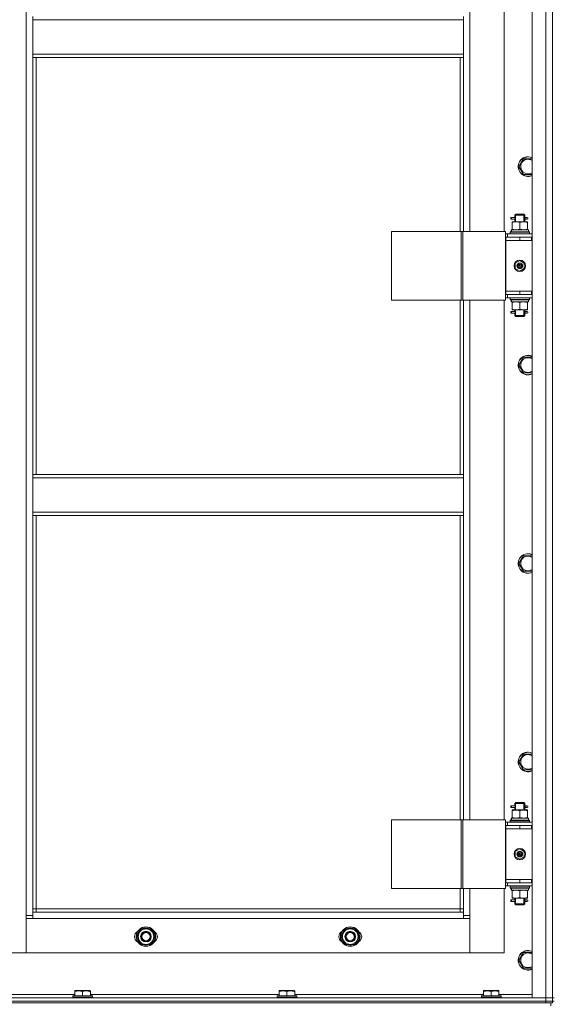
# Model space of a CAD drawing. Units: millimetres. Extents: x 0 to 24363, y -6 to 16800.
# Drawn here: x 5183 to 5836, y 11694 to 12899 of the extents above; entities that cross this region are included whole.
import ezdxf

# ---------------------------------------------------------------- set-up
doc = ezdxf.new("R2010")
doc.units = ezdxf.units.MM
doc.linetypes.add('K5LT_THIN', pattern=[0])
doc.layers.add('R', color=1, linetype='Continuous', true_color=0xff0000)
doc.layers.add('WELDING', color=7, linetype='Continuous', true_color=0xffffff)

msp = doc.modelspace()

# ---------------------------------------------------------------- linework, layer by layer
at = {"layer": 'R', "color": 7, "linetype": 'K5LT_THIN', "lineweight": 18}
for p, q in [((5809.6, 11702.2), (5809.6, 13494.2)), ((5826.6, 11702.2), (5826.6, 13494.2)), ((5834.6, 13494.2), (5834.6, 11702.2)), ((5190.6, 11803.2), (5190.6, 13393.2)), ((5834.6, 12633.2), (5834.6, 13283.2)), ((5733.6, 13276.2), (5733.6, 12640.2)), ((5775.6, 12640.2), (5775.6, 13276.2)), ((5198.6, 12903.2), (5198.6, 12899.2)), ((5198.6, 12899.2), (5725.6, 12899.2)), ((5198.6, 12857.2), (5198.6, 12899.2)), ((5725.6, 12903.2), (5725.6, 12899.2)), ((5725.6, 12899.2), (5725.6, 12857.2)), ((5198.6, 12857.2), (5725.6, 12857.2)), ((5198.6, 12857.2), (5198.6, 12853.2)), ((5198.6, 12853.2), (5725.6, 12853.2)), ((5198.6, 12853.2), (5198.6, 12342.7)), ((5202.6, 12853.2), (5202.6, 12342.7)), ((5721.6, 12640.2), (5721.6, 12853.2)), ((5725.6, 12857.2), (5725.6, 12853.2)), ((5725.6, 12640.2), (5725.6, 12853.2)), ((5796.4, 12724.3), (5799.1, 12729.1)), ((5799.1, 12729.1), (5809.6, 12729.1)), ((5793.6, 12719.6), (5796.4, 12724.3)), ((5799.1, 12710.1), (5793.6, 12719.6)), ((5809.6, 12710.1), (5799.1, 12710.1)), ((5783.8, 12655.2), (5783.8, 12657.2)), ((5784.6, 12657.2), (5783.8, 12657.2)), ((5784.6, 12655.2), (5783.8, 12655.2)), ((5784.6, 12657.2), (5784.6, 12655.2)), ((5784.6, 12657.2), (5788.7, 12657.2)), ((5784.6, 12655.2), (5788.7, 12655.2)), ((5788.7, 12657.2), (5786.8, 12657.2)), ((5788.7, 12655.2), (5786.8, 12655.2)), ((5788.6, 12660.2), (5789.6, 12661.2)), ((5788.6, 12660.2), (5794.6, 12660.2)), ((5788.6, 12657.7), (5788.6, 12660.2)), ((5788.6, 12652.2), (5788.6, 12654.7)), ((5789.5, 12660.2), (5789.5, 12661.1)), ((5789.5, 12652.2), (5789.5, 12660.2)), ((5789.6, 12661.2), (5794.6, 12661.2)), ((5794.6, 12661.2), (5799.6, 12661.2)), ((5794.6, 12660.2), (5800.6, 12660.2)), ((5800.6, 12660.2), (5799.6, 12661.2)), ((5799.6, 12660.2), (5799.6, 12661.1)), ((5799.6, 12652.2), (5799.6, 12660.2)), ((5800.5, 12657.2), (5802.3, 12657.2)), ((5800.5, 12655.2), (5802.3, 12655.2)), ((5800.6, 12657.7), (5800.6, 12660.2)), ((5800.6, 12652.2), (5800.6, 12654.7)), ((5802.3, 12657.2), (5803.6, 12657.2)), ((5802.3, 12655.2), (5803.6, 12655.2)), ((5784.1, 12642.2), (5805.1, 12642.2)), ((5785.1, 12651.3), (5785.1, 12652.2)), ((5785.1, 12652.2), (5789.8, 12652.2)), ((5785.1, 12651.3), (5785.1, 12643)), ((5785.1, 12642.2), (5785.1, 12643)), ((5789.8, 12652.2), (5799.3, 12652.2)), ((5794.6, 12651.3), (5794.6, 12643)), ((5799.3, 12652.2), (5804.1, 12652.2)), ((5804.1, 12652.2), (5804.1, 12651.3)), ((5804.1, 12651.3), (5804.1, 12643)), ((5804.1, 12643), (5804.1, 12642.2)), ((5805.1, 12639.7), (5805.1, 12642.2)), ((5637.5, 12640.2), (5637.5, 12556.2)), ((5722.7, 12640.2), (5637.5, 12640.2)), ((5722.7, 12640.2), (5722.7, 12556.2)), ((5724.9, 12640.2), (5722.7, 12640.2)), ((5776.9, 12640.2), (5724.9, 12640.2)), ((5724.9, 12640.2), (5724.9, 12556.2)), ((5776.9, 12640.2), (5776.9, 12556.2)), ((5779.6, 12637.2), (5776.9, 12637.2)), ((5777.6, 12633.2), (5776.9, 12633.2)), ((5777.6, 12633.2), (5794.6, 12633.2)), ((5777.6, 12629.2), (5777.6, 12633.2)), ((5794.6, 12629.2), (5777.6, 12629.2)), ((5777.6, 12629.2), (5777.6, 12567.2)), ((5777.6, 12629.2), (5794.6, 12629.2)), ((5779.6, 12637.2), (5809.6, 12637.2)), ((5779.6, 12633.2), (5779.6, 12637.2)), ((5782.6, 12639.4), (5782.8, 12639.7)), ((5782.6, 12639.4), (5782.6, 12637.5)), ((5806.6, 12639.4), (5782.6, 12639.4)), ((5806.6, 12637.5), (5782.6, 12637.5)), ((5782.6, 12637.5), (5782.8, 12637.2)), ((5806.4, 12639.7), (5782.8, 12639.7)), ((5784.2, 12640.8), (5784.2, 12639.7)), ((5794.6, 12629.2), (5794.6, 12633.2)), ((5794.6, 12633.2), (5809.1, 12633.2)), ((5794.6, 12629.2), (5809.1, 12629.2)), ((5806.6, 12639.4), (5806.4, 12639.7)), ((5806.6, 12637.5), (5806.4, 12637.2)), ((5806.6, 12639.4), (5806.6, 12637.5)), ((5809.1, 12629.2), (5809.1, 12633.2)), ((5809.1, 12633.2), (5809.6, 12633.2)), ((5809.1, 12629.2), (5809.6, 12629.2)), ((5834.6, 12633.2), (5834.6, 12629.2)), ((5834.6, 12567.2), (5834.6, 12629.2)), ((5789.1, 12601.3), (5794.6, 12604.5)), ((5789.1, 12595), (5789.1, 12601.3)), ((5794.6, 12591.8), (5789.1, 12595)), ((5794.6, 12604.5), (5800.1, 12601.3)), ((5800.1, 12595), (5794.6, 12591.8)), ((5800.1, 12601.3), (5800.1, 12595)), ((5776.9, 12563.2), (5777.6, 12563.2)), ((5776.9, 12559.2), (5779.6, 12559.2)), ((5794.6, 12567.2), (5777.6, 12567.2)), ((5777.6, 12567.2), (5777.6, 12563.2)), ((5794.6, 12567.2), (5777.6, 12567.2)), ((5794.6, 12563.2), (5777.6, 12563.2)), ((5779.6, 12563.2), (5779.6, 12559.2)), ((5809.6, 12559.2), (5779.6, 12559.2)), ((5782.6, 12558.9), (5782.8, 12559.2)), ((5782.6, 12558.9), (5782.6, 12557)), ((5806.6, 12558.9), (5782.6, 12558.9)), ((5806.6, 12557), (5782.6, 12557)), ((5782.6, 12557), (5782.8, 12556.7)), ((5806.4, 12556.7), (5782.8, 12556.7)), ((5809.1, 12567.2), (5794.6, 12567.2)), ((5794.6, 12567.2), (5794.6, 12563.2)), ((5809.1, 12563.2), (5794.6, 12563.2)), ((5805.1, 12556.7), (5805.1, 12554.2)), ((5806.6, 12558.9), (5806.4, 12559.2)), ((5806.6, 12557), (5806.4, 12556.7)), ((5806.6, 12558.9), (5806.6, 12557)), ((5809.6, 12567.2), (5809.1, 12567.2)), ((5809.1, 12567.2), (5809.1, 12563.2)), ((5809.6, 12563.2), (5809.1, 12563.2)), ((5834.6, 12567.2), (5834.6, 12563.2)), ((5834.6, 11913.2), (5834.6, 12563.2)), ((5722.7, 12556.2), (5637.5, 12556.2)), ((5721.6, 12342.7), (5721.6, 12556.2)), ((5724.9, 12556.2), (5722.7, 12556.2)), ((5776.9, 12556.2), (5724.9, 12556.2)), ((5725.6, 12342.7), (5725.6, 12556.2)), ((5733.6, 12556.2), (5733.6, 11920.2)), ((5775.6, 11920.2), (5775.6, 12556.2)), ((5784.1, 12554.2), (5784.2, 12555.5)), ((5784.1, 12554.2), (5784.3, 12554.2)), ((5805.1, 12554.2), (5784.3, 12554.2)), ((5785.1, 12553.3), (5785.1, 12554.2)), ((5785.1, 12545), (5785.1, 12553.3)), ((5785.1, 12544.2), (5785.1, 12545)), ((5794.6, 12545), (5794.6, 12553.3)), ((5804.1, 12554.2), (5804.1, 12553.3)), ((5804.1, 12545), (5804.1, 12553.3)), ((5804.1, 12545), (5804.1, 12544.2)), ((5783.8, 12540.2), (5783.8, 12542.2)), ((5784.6, 12542.2), (5783.8, 12542.2)), ((5784.6, 12540.2), (5783.8, 12540.2)), ((5784.6, 12542.2), (5784.6, 12540.2)), ((5784.6, 12542.2), (5788.7, 12542.2)), ((5784.6, 12540.2), (5788.7, 12540.2)), ((5789.8, 12544.2), (5785.1, 12544.2)), ((5788.7, 12542.2), (5786.8, 12542.2)), ((5788.7, 12540.2), (5786.8, 12540.2)), ((5788.6, 12542.7), (5788.6, 12544.2)), ((5788.6, 12537.2), (5788.6, 12539.7)), ((5788.6, 12537.2), (5789.6, 12536.2)), ((5788.6, 12537.2), (5794.6, 12537.2)), ((5789.5, 12537.2), (5789.5, 12544.2)), ((5789.5, 12537.2), (5789.5, 12536.2)), ((5789.6, 12536.2), (5794.6, 12536.2)), ((5799.3, 12544.2), (5789.8, 12544.2)), ((5794.6, 12537.2), (5800.6, 12537.2)), ((5794.6, 12536.2), (5799.6, 12536.2)), ((5804.1, 12544.2), (5799.3, 12544.2)), ((5799.6, 12537.2), (5799.6, 12544.2)), ((5800.6, 12537.2), (5799.6, 12536.2)), ((5799.6, 12537.2), (5799.6, 12536.2)), ((5800.5, 12542.2), (5802.3, 12542.2)), ((5800.5, 12540.2), (5802.3, 12540.2)), ((5800.6, 12542.7), (5800.6, 12544.2)), ((5800.6, 12537.2), (5800.6, 12539.7)), ((5802.3, 12542.2), (5803.6, 12542.2)), ((5802.3, 12540.2), (5803.6, 12540.2)), ((5796.4, 12481.5), (5799.1, 12486.2)), ((5799.1, 12486.2), (5809.6, 12486.2)), ((5793.6, 12476.7), (5796.4, 12481.5)), ((5799.1, 12467.2), (5793.6, 12476.7)), ((5809.6, 12467.2), (5799.1, 12467.2)), ((5198.6, 12342.7), (5725.6, 12342.7)), ((5198.6, 12342.7), (5198.6, 12338.7)), ((5725.6, 12342.7), (5725.6, 12338.7)), ((5198.6, 12338.7), (5725.6, 12338.7)), ((5198.6, 12296.7), (5198.6, 12338.7)), ((5725.6, 12338.7), (5725.6, 12296.7)), ((5198.6, 12296.7), (5725.6, 12296.7)), ((5198.6, 12296.7), (5198.6, 12292.7)), ((5198.6, 12292.7), (5725.6, 12292.7)), ((5198.6, 12292.7), (5198.6, 11807.2)), ((5202.6, 12292.7), (5202.6, 11811.2)), ((5721.6, 11920.2), (5721.6, 12292.7)), ((5725.6, 12296.7), (5725.6, 12292.7)), ((5725.6, 11920.2), (5725.6, 12292.7)), ((5796.4, 12238.6), (5799.1, 12243.4)), ((5799.1, 12243.4), (5809.6, 12243.4)), ((5793.6, 12233.9), (5796.4, 12238.6)), ((5799.1, 12224.4), (5793.6, 12233.9)), ((5809.6, 12224.4), (5799.1, 12224.4)), ((5793.6, 11991), (5796.4, 11995.8)), ((5799.1, 11981.5), (5793.6, 11991)), ((5796.4, 11995.8), (5799.1, 12000.5)), ((5799.1, 12000.5), (5809.6, 12000.5)), ((5809.6, 11981.5), (5799.1, 11981.5)), ((5783.8, 11935.2), (5783.8, 11937.2)), ((5784.6, 11937.2), (5783.8, 11937.2)), ((5784.6, 11935.2), (5783.8, 11935.2)), ((5784.6, 11937.2), (5784.6, 11935.2)), ((5784.6, 11937.2), (5788.7, 11937.2)), ((5784.6, 11935.2), (5788.7, 11935.2)), ((5785.1, 11931.3), (5785.1, 11932.2)), ((5785.1, 11932.2), (5789.8, 11932.2)), ((5785.1, 11931.3), (5785.1, 11923)), ((5788.7, 11937.2), (5786.8, 11937.2)), ((5788.7, 11935.2), (5786.8, 11935.2)), ((5788.6, 11940.2), (5789.6, 11941.2)), ((5788.6, 11940.2), (5794.6, 11940.2)), ((5788.6, 11937.7), (5788.6, 11940.2)), ((5788.6, 11932.2), (5788.6, 11934.7)), ((5789.5, 11940.2), (5789.5, 11941.1)), ((5789.5, 11932.2), (5789.5, 11940.2)), ((5789.6, 11941.2), (5794.6, 11941.2)), ((5789.8, 11932.2), (5799.3, 11932.2)), ((5794.6, 11941.2), (5799.6, 11941.2)), ((5794.6, 11940.2), (5800.6, 11940.2)), ((5794.6, 11931.3), (5794.6, 11923)), ((5799.3, 11932.2), (5804.1, 11932.2)), ((5800.6, 11940.2), (5799.6, 11941.2)), ((5799.6, 11940.2), (5799.6, 11941.1)), ((5799.6, 11932.2), (5799.6, 11940.2)), ((5800.5, 11937.2), (5802.3, 11937.2)), ((5800.5, 11935.2), (5802.3, 11935.2)), ((5800.6, 11937.7), (5800.6, 11940.2)), ((5800.6, 11932.2), (5800.6, 11934.7)), ((5802.3, 11937.2), (5803.6, 11937.2)), ((5802.3, 11935.2), (5803.6, 11935.2)), ((5804.1, 11932.2), (5804.1, 11931.3)), ((5804.1, 11931.3), (5804.1, 11923)), ((5637.5, 11920.2), (5637.5, 11836.2)), ((5722.7, 11920.2), (5637.5, 11920.2)), ((5722.7, 11920.2), (5722.7, 11836.2)), ((5724.9, 11920.2), (5722.7, 11920.2)), ((5776.9, 11920.2), (5724.9, 11920.2)), ((5724.9, 11920.2), (5724.9, 11836.2)), ((5776.9, 11920.2), (5776.9, 11836.2)), ((5782.6, 11919.4), (5782.8, 11919.7)), ((5782.6, 11919.4), (5782.6, 11917.5)), ((5806.6, 11919.4), (5782.6, 11919.4)), ((5806.4, 11919.7), (5782.8, 11919.7)), ((5784.1, 11922.2), (5805.1, 11922.2)), ((5784.2, 11920.8), (5784.2, 11919.7)), ((5785.1, 11922.2), (5785.1, 11923)), ((5804.1, 11923), (5804.1, 11922.2)), ((5805.1, 11919.7), (5805.1, 11922.2)), ((5806.6, 11919.4), (5806.4, 11919.7)), ((5806.6, 11919.4), (5806.6, 11917.5)), ((5779.6, 11917.2), (5776.9, 11917.2)), ((5777.6, 11913.2), (5776.9, 11913.2)), ((5777.6, 11913.2), (5794.6, 11913.2)), ((5777.6, 11909.2), (5777.6, 11913.2)), ((5794.6, 11909.2), (5777.6, 11909.2)), ((5777.6, 11909.2), (5777.6, 11847.2)), ((5777.6, 11909.2), (5794.6, 11909.2)), ((5779.6, 11917.2), (5809.6, 11917.2)), ((5779.6, 11913.2), (5779.6, 11917.2)), ((5806.6, 11917.5), (5782.6, 11917.5)), ((5782.6, 11917.5), (5782.8, 11917.2)), ((5794.6, 11909.2), (5794.6, 11913.2)), ((5794.6, 11913.2), (5809.1, 11913.2)), ((5794.6, 11909.2), (5809.1, 11909.2)), ((5806.6, 11917.5), (5806.4, 11917.2)), ((5809.1, 11909.2), (5809.1, 11913.2)), ((5809.1, 11913.2), (5809.6, 11913.2)), ((5809.1, 11909.2), (5809.6, 11909.2)), ((5834.6, 11913.2), (5834.6, 11909.2)), ((5834.6, 11847.2), (5834.6, 11909.2)), ((5789.1, 11881.3), (5794.6, 11884.5)), ((5794.6, 11884.5), (5800.1, 11881.3)), ((5789.1, 11875), (5789.1, 11881.3)), ((5794.6, 11871.8), (5789.1, 11875)), ((5800.1, 11875), (5794.6, 11871.8)), ((5800.1, 11881.3), (5800.1, 11875)), ((5794.6, 11847.2), (5777.6, 11847.2)), ((5777.6, 11847.2), (5777.6, 11843.2)), ((5794.6, 11847.2), (5777.6, 11847.2)), ((5809.1, 11847.2), (5794.6, 11847.2)), ((5794.6, 11847.2), (5794.6, 11843.2)), ((5809.6, 11847.2), (5809.1, 11847.2)), ((5809.1, 11847.2), (5809.1, 11843.2)), ((5834.6, 11847.2), (5834.6, 11843.2)), ((5722.7, 11836.2), (5637.5, 11836.2)), ((5721.6, 11811.2), (5721.6, 11836.2)), ((5724.9, 11836.2), (5722.7, 11836.2)), ((5776.9, 11836.2), (5724.9, 11836.2)), ((5725.6, 11807.2), (5725.6, 11836.2)), ((5733.6, 11836.2), (5733.6, 11803.2)), ((5775.6, 11757.2), (5775.6, 11836.2)), ((5776.9, 11843.2), (5777.6, 11843.2)), ((5776.9, 11839.2), (5779.6, 11839.2)), ((5794.6, 11843.2), (5777.6, 11843.2)), ((5779.6, 11843.2), (5779.6, 11839.2)), ((5809.6, 11839.2), (5779.6, 11839.2)), ((5782.6, 11838.9), (5782.8, 11839.2)), ((5782.6, 11838.9), (5782.6, 11837)), ((5806.6, 11838.9), (5782.6, 11838.9)), ((5806.6, 11837), (5782.6, 11837)), ((5782.6, 11837), (5782.8, 11836.7)), ((5806.4, 11836.7), (5782.8, 11836.7)), ((5784.1, 11834.2), (5784.2, 11835.5)), ((5784.1, 11834.2), (5784.3, 11834.2)), ((5805.1, 11834.2), (5784.3, 11834.2)), ((5785.1, 11833.3), (5785.1, 11834.2)), ((5809.1, 11843.2), (5794.6, 11843.2)), ((5804.1, 11834.2), (5804.1, 11833.3)), ((5805.1, 11836.7), (5805.1, 11834.2)), ((5806.6, 11838.9), (5806.4, 11839.2)), ((5806.6, 11837), (5806.4, 11836.7)), ((5806.6, 11838.9), (5806.6, 11837)), ((5809.6, 11843.2), (5809.1, 11843.2)), ((5834.6, 11702.2), (5834.6, 11843.2)), ((5783.8, 11820.2), (5783.8, 11822.2)), ((5784.6, 11822.2), (5783.8, 11822.2)), ((5784.6, 11822.2), (5784.6, 11820.2)), ((5784.6, 11822.2), (5788.7, 11822.2)), ((5785.1, 11825), (5785.1, 11833.3)), ((5785.1, 11824.2), (5785.1, 11825)), ((5789.8, 11824.2), (5785.1, 11824.2)), ((5788.7, 11822.2), (5786.8, 11822.2)), ((5788.6, 11822.7), (5788.6, 11824.2)), ((5789.5, 11817.2), (5789.5, 11824.2)), ((5799.3, 11824.2), (5789.8, 11824.2)), ((5794.6, 11825), (5794.6, 11833.3)), ((5804.1, 11824.2), (5799.3, 11824.2)), ((5799.6, 11817.2), (5799.6, 11824.2)), ((5800.5, 11822.2), (5802.3, 11822.2)), ((5800.6, 11822.7), (5800.6, 11824.2)), ((5802.3, 11822.2), (5803.6, 11822.2)), ((5804.1, 11825), (5804.1, 11833.3)), ((5804.1, 11825), (5804.1, 11824.2)), ((5202.6, 11811.2), (5198.6, 11811.2)), ((5202.6, 11811.2), (5721.6, 11811.2)), ((5202.6, 11811.2), (5202.6, 11807.2)), ((5721.6, 11807.2), (5721.6, 11811.2)), ((5721.6, 11811.2), (5725.6, 11811.2)), ((5784.6, 11820.2), (5783.8, 11820.2)), ((5784.6, 11820.2), (5788.7, 11820.2)), ((5788.7, 11820.2), (5786.8, 11820.2)), ((5788.6, 11817.2), (5788.6, 11819.7)), ((5788.6, 11817.2), (5789.6, 11816.2)), ((5788.6, 11817.2), (5794.6, 11817.2)), ((5789.5, 11817.2), (5789.5, 11816.2)), ((5789.6, 11816.2), (5794.6, 11816.2)), ((5794.6, 11817.2), (5800.6, 11817.2)), ((5794.6, 11816.2), (5799.6, 11816.2)), ((5800.6, 11817.2), (5799.6, 11816.2)), ((5799.6, 11817.2), (5799.6, 11816.2)), ((5800.5, 11820.2), (5802.3, 11820.2)), ((5800.6, 11817.2), (5800.6, 11819.7)), ((5802.3, 11820.2), (5803.6, 11820.2)), ((5190.6, 11803.2), (5198.6, 11803.2)), ((5190.6, 11757.2), (5190.6, 11803.2)), ((5198.6, 11799.2), (5190.6, 11799.2)), ((5190.6, 11799.2), (5190.6, 11757.2)), ((5198.6, 11807.2), (5198.6, 11799.2)), ((5198.6, 11807.2), (5725.6, 11807.2)), ((5725.6, 11799.2), (5198.6, 11799.2)), ((5725.6, 11799.2), (5725.6, 11807.2)), ((5725.6, 11803.2), (5733.6, 11803.2)), ((5733.6, 11799.2), (5725.6, 11799.2)), ((5733.6, 11803.2), (5733.6, 11757.2)), ((5733.6, 11757.2), (5733.6, 11799.2)), ((5326.1, 11777.2), (5331.6, 11786.7)), ((5331.6, 11786.7), (5337.1, 11786.7)), ((5337.1, 11786.7), (5342.6, 11786.7)), ((5342.6, 11786.7), (5348.1, 11777.2)), ((5576.1, 11777.2), (5581.6, 11786.7)), ((5581.6, 11786.7), (5587.1, 11786.7)), ((5587.1, 11786.7), (5592.6, 11786.7)), ((5592.6, 11786.7), (5598.1, 11777.2)), ((5331.6, 11767.7), (5326.1, 11777.2)), ((5348.1, 11777.2), (5342.6, 11767.7)), ((5346.7, 11774.9), (5347.3, 11774.9)), ((5347.4, 11776), (5347.5, 11776)), ((5347.5, 11778.2), (5347.5, 11778.2)), ((5581.6, 11767.7), (5576.1, 11777.2)), ((5598.1, 11777.2), (5592.6, 11767.7)), ((5596.7, 11774.9), (5597.3, 11774.9)), ((5597.4, 11776), (5597.5, 11776)), ((5597.5, 11778.2), (5597.5, 11778.2)), ((5337.1, 11767.7), (5331.6, 11767.7)), ((5342.6, 11767.7), (5337.1, 11767.7)), ((5587.1, 11767.7), (5581.6, 11767.7)), ((5592.6, 11767.7), (5587.1, 11767.7)), ((5148.6, 11757.2), (5190.6, 11757.2)), ((5190.6, 11757.2), (5733.6, 11757.2)), ((5733.6, 11757.2), (5775.6, 11757.2)), ((5793.6, 11748.2), (5796.4, 11752.9)), ((5796.4, 11752.9), (5799.1, 11757.7)), ((5799.1, 11757.7), (5809.6, 11757.7)), ((5799.1, 11738.7), (5793.6, 11748.2)), ((5809.6, 11738.7), (5799.1, 11738.7)), ((4442.6, 11702.2), (5826.6, 11702.2)), ((5019.1, 11706.2), (5250.1, 11706.2)), ((5247.6, 11704.4), (5247.8, 11704.7)), ((5247.6, 11704.4), (5247.6, 11702.5)), ((5271.6, 11704.4), (5247.6, 11704.4)), ((5271.6, 11702.5), (5247.6, 11702.5)), ((5247.6, 11702.5), (5247.8, 11702.2)), ((5271.4, 11704.7), (5247.8, 11704.7)), ((5250.1, 11710.9), (5250.6, 11711.2)), ((5250.1, 11710), (5250.1, 11710.9)), ((5250.1, 11710), (5250.1, 11704.7)), ((5268.6, 11711.2), (5250.6, 11711.2)), ((5259.6, 11710), (5259.6, 11704.7)), ((5269.1, 11710.9), (5268.6, 11711.2)), ((5269.1, 11710.9), (5269.1, 11710)), ((5269.1, 11710), (5269.1, 11704.7)), ((5269.1, 11706.2), (5500.1, 11706.2)), ((5271.6, 11704.4), (5271.4, 11704.7)), ((5271.6, 11702.5), (5271.4, 11702.2)), ((5271.6, 11704.4), (5271.6, 11702.5)), ((5497.6, 11704.4), (5497.8, 11704.7)), ((5497.6, 11704.4), (5497.6, 11702.5)), ((5521.6, 11704.4), (5497.6, 11704.4)), ((5521.6, 11702.5), (5497.6, 11702.5)), ((5497.6, 11702.5), (5497.8, 11702.2)), ((5521.4, 11704.7), (5497.8, 11704.7)), ((5500.1, 11710.9), (5500.6, 11711.2)), ((5500.1, 11710), (5500.1, 11710.9)), ((5500.1, 11710), (5500.1, 11704.7)), ((5518.6, 11711.2), (5500.6, 11711.2)), ((5509.6, 11710), (5509.6, 11704.7)), ((5519.1, 11710.9), (5518.6, 11711.2)), ((5519.1, 11710.9), (5519.1, 11710)), ((5519.1, 11710), (5519.1, 11704.7)), ((5519.1, 11706.2), (5750.1, 11706.2)), ((5521.6, 11704.4), (5521.4, 11704.7)), ((5521.6, 11702.5), (5521.4, 11702.2)), ((5521.6, 11704.4), (5521.6, 11702.5)), ((5747.6, 11704.4), (5747.8, 11704.7)), ((5747.6, 11704.4), (5747.6, 11702.5)), ((5771.6, 11704.4), (5747.6, 11704.4)), ((5771.6, 11702.5), (5747.6, 11702.5)), ((5747.6, 11702.5), (5747.8, 11702.2)), ((5771.4, 11704.7), (5747.8, 11704.7)), ((5750.1, 11710.9), (5750.6, 11711.2)), ((5750.1, 11710), (5750.1, 11710.9)), ((5750.1, 11710), (5750.1, 11704.7)), ((5768.6, 11711.2), (5750.6, 11711.2)), ((5759.6, 11710), (5759.6, 11704.7)), ((5769.1, 11710.9), (5768.6, 11711.2)), ((5769.1, 11710.9), (5769.1, 11710)), ((5769.1, 11710), (5769.1, 11704.7)), ((5769.1, 11706.2), (5809.6, 11706.2)), ((5771.6, 11704.4), (5771.4, 11704.7)), ((5771.6, 11702.5), (5771.4, 11702.2)), ((5771.6, 11704.4), (5771.6, 11702.5)), ((5826.6, 11702.2), (5809.6, 11702.2)), ((5834.6, 11702.2), (5826.6, 11702.2)), ((5826.6, 11698.2), (5826.6, 11702.2)), ((5826.6, 11702.2), (5834.6, 11702.2)), ((5834.6, 11702.2), (5836.6, 11702.2)), ((5834.6, 11698.2), (5834.6, 11702.2)), ((4442.6, 11698.2), (5826.6, 11698.2)), ((4442.6, 11698.2), (5826.6, 11698.2)), ((4442.6, 11696.2), (5826.6, 11696.2)), ((5826.6, 11698.2), (5834.6, 11698.2)), ((5826.6, 11696.2), (5826.6, 11698.2)), ((5834.6, 11698.2), (5826.6, 11698.2)), ((5831.9, 11696.2), (5826.6, 11696.2)), ((5832.6, 11696.2), (5831.9, 11696.2)), ((5832.6, 11692.6), (5832.6, 11696.2)), ((5832.6, 11692.6), (5832.6, 11696.2)), ((5834.6, 11696.2), (5832.6, 11696.2)), ((5834.6, 11696.2), (5834.6, 11698.2)), ((5834.6, 11696.2), (5834.6, 11698.2)), ((5834.6, 11698.2), (5836.6, 11698.2))]:
    msp.add_line(p, q, dxfattribs=at)
for centre, radius in [((5794.6, 12598.2), 7), ((5794.6, 12598.2), 3.49), ((5794.6, 12598.2), 3.49), ((5794.6, 12598.2), 3.25), ((5794.6, 12598.2), 3.19), ((5794.6, 12598.2), 3.19), ((5794.6, 12598.2), 2.1), ((5794.6, 12598.2), 0.9), ((5794.6, 11878.2), 7), ((5794.6, 11878.2), 3.49), ((5794.6, 11878.2), 3.49), ((5794.6, 11878.2), 3.25), ((5794.6, 11878.2), 3.19), ((5794.6, 11878.2), 3.19), ((5794.6, 11878.2), 2.1), ((5794.6, 11878.2), 0.9), ((5337.1, 11777.2), 12), ((5337.1, 11777.2), 11.8), ((5587.1, 11777.2), 12), ((5587.1, 11777.2), 11.8), ((5337.1, 11777.2), 6.5), ((5337.1, 11777.2), 6), ((5337.1, 11777.2), 5), ((5587.1, 11777.2), 6.5), ((5587.1, 11777.2), 6), ((5587.1, 11777.2), 5)]:
    msp.add_circle(centre, radius, dxfattribs=at)
for centre, radius, start, end in [((5804.6, 12719.6), 12, 150, 294.6243), ((5804.6, 12719.6), 11.8, 150, 295.0095), ((5804.6, 12719.6), 12, 65.3757, 150), ((5804.6, 12719.6), 11.8, 64.9905, 150), ((5804.6, 12719.6), 8.97, 56.1336, 150), ((5804.6, 12719.6), 8.97, 150, 303.8664), ((5803.6, 12656.2), 1, 270, 90), ((5803.6, 12541.2), 1, 270, 90), ((5804.6, 12476.7), 12, 65.3757, 150), ((5804.6, 12476.7), 11.8, 64.9905, 150), ((5804.6, 12476.7), 8.97, 56.1336, 150), ((5804.6, 12476.7), 12, 150, 294.6243), ((5804.6, 12476.7), 11.8, 150, 295.0095), ((5804.6, 12476.7), 8.97, 150, 303.8664), ((5804.6, 12233.9), 12, 65.3757, 150), ((5804.6, 12233.9), 11.8, 64.9905, 150), ((5804.6, 12233.9), 12, 150, 294.6243), ((5804.6, 12233.9), 11.8, 150, 295.0095), ((5804.6, 12233.9), 8.97, 150, 303.8664), ((5804.6, 12233.9), 8.97, 56.1336, 150), ((5804.6, 11991), 12, 65.3757, 150), ((5804.6, 11991), 11.8, 64.9905, 150), ((5804.6, 11991), 12, 150, 294.6243), ((5804.6, 11991), 11.8, 150, 295.0095), ((5804.6, 11991), 8.97, 150, 303.8664), ((5804.6, 11991), 8.97, 56.1336, 150), ((5803.6, 11936.2), 1, 270, 90), ((5803.6, 11821.2), 1, 270, 90), ((5337.1, 11777.2), 10.5, 124.7912, 175.2088), ((5337.1, 11777.2), 9.5, 90, 270), ((5337.1, 11777.2), 10.5, 64.7912, 115.2088), ((5337.1, 11777.2), 9.5, 270, 90), ((5337.1, 11777.2), 10.5, 5.5324, 55.2088), ((5587.1, 11777.2), 10.5, 124.7912, 175.2088), ((5587.1, 11777.2), 9.5, 90, 270), ((5587.1, 11777.2), 10.5, 64.7912, 115.2088), ((5587.1, 11777.2), 9.5, 270, 90), ((5587.1, 11777.2), 10.5, 5.5324, 55.2088), ((5330.1, 11777.2), 7, 117.9946, 242.0054), ((5337.1, 11777.2), 10.5, 184.7912, 235.2088), ((5337.1, 11777.2), 10.5, 304.7912, 347.3589), ((5337.1, 11777.2), 10.5, 347.3589, 353.8105), ((5344.1, 11777.2), 7, 297.9946, 62.0054), ((5580.1, 11777.2), 7, 117.9946, 242.0054), ((5587.1, 11777.2), 10.5, 184.7912, 235.2088), ((5587.1, 11777.2), 10.5, 304.7912, 347.3589), ((5587.1, 11777.2), 10.5, 347.3589, 353.8105), ((5594.1, 11777.2), 7, 297.9946, 62.0054), ((5337.1, 11777.2), 10.5, 244.7912, 295.207), ((5587.1, 11777.2), 10.5, 244.7912, 295.207), ((5804.6, 11748.2), 12, 150, 294.6243), ((5804.6, 11748.2), 11.8, 150, 295.0095), ((5804.6, 11748.2), 12, 65.3757, 150), ((5804.6, 11748.2), 11.8, 64.9905, 150), ((5804.6, 11748.2), 8.97, 150, 303.8664), ((5804.6, 11748.2), 8.97, 56.1336, 150)]:
    msp.add_arc(centre, radius, start, end, dxfattribs=at)
for centre, major_axis, ratio, start_param, end_param in [((5802.3, 12656.2), (0, 1), 0.301552, 0, 3.141593), ((5794.6, 12644.3), (0, 22.5), 0.466308, 1.667355, 1.779747), ((5794.6, 12559.1), (0, -22.5), 0.466308, -1.46282, -1.350219), ((5802.3, 12541.2), (0, 1), 0.301552, 0, 3.141593), ((5802.3, 11936.2), (0, 1), 0.301552, 0, 3.141593), ((5794.6, 11924.3), (0, 22.5), 0.466308, 1.667355, 1.779747), ((5794.6, 11839.1), (0, -22.5), 0.466308, -1.46282, -1.350219), ((5802.3, 11821.2), (0, 1), 0.301552, 0, 3.141593)]:
    msp.add_ellipse(centre, major_axis=major_axis, ratio=ratio, start_param=start_param, end_param=end_param, dxfattribs=at)
at = {"layer": 'WELDING', "color": 7, "linetype": 'K5LT_THIN', "lineweight": 18}
for p, q in [((5788.8, 12656.2), (5788.6, 12657.6)), ((5788.6, 12657.6), (5788.7, 12657.3)), ((5788.6, 12654.7), (5788.8, 12655.7)), ((5788.7, 12655.2), (5788.6, 12654.7)), ((5788.7, 12657.3), (5788.7, 12657.2)), ((5788.8, 12655.7), (5788.8, 12656.2)), ((5800.6, 12657.6), (5800.4, 12656.7)), ((5800.4, 12656.7), (5800.4, 12656.2)), ((5800.4, 12656.2), (5800.6, 12654.7)), ((5800.5, 12657.2), (5800.6, 12657.6)), ((5800.5, 12655), (5800.5, 12655.2)), ((5800.6, 12654.7), (5800.5, 12655)), ((5788.8, 12541.2), (5788.6, 12542.6)), ((5788.6, 12542.6), (5788.7, 12542.3)), ((5788.6, 12539.7), (5788.8, 12540.7)), ((5788.7, 12540.2), (5788.6, 12539.7)), ((5788.7, 12542.3), (5788.7, 12542.2)), ((5788.8, 12540.7), (5788.8, 12541.2)), ((5800.6, 12542.6), (5800.4, 12541.7)), ((5800.4, 12541.7), (5800.4, 12541.2)), ((5800.4, 12541.2), (5800.6, 12539.7)), ((5800.5, 12542.2), (5800.6, 12542.6)), ((5800.5, 12540), (5800.5, 12540.2)), ((5800.6, 12539.7), (5800.5, 12540)), ((5788.8, 11936.2), (5788.6, 11937.6)), ((5788.6, 11937.6), (5788.7, 11937.3)), ((5788.6, 11934.7), (5788.8, 11935.7)), ((5788.7, 11935.2), (5788.6, 11934.7)), ((5788.7, 11937.3), (5788.7, 11937.2)), ((5788.8, 11935.7), (5788.8, 11936.2)), ((5800.6, 11937.6), (5800.4, 11936.7)), ((5800.4, 11936.7), (5800.4, 11936.2)), ((5800.4, 11936.2), (5800.6, 11934.7)), ((5800.5, 11937.2), (5800.6, 11937.6)), ((5800.5, 11935), (5800.5, 11935.2)), ((5800.6, 11934.7), (5800.5, 11935)), ((5788.8, 11821.2), (5788.6, 11822.6)), ((5788.6, 11822.6), (5788.7, 11822.3)), ((5788.7, 11822.3), (5788.7, 11822.2)), ((5800.6, 11822.6), (5800.4, 11821.7)), ((5800.4, 11821.7), (5800.4, 11821.2)), ((5800.5, 11822.2), (5800.6, 11822.6)), ((5788.6, 11819.7), (5788.8, 11820.7)), ((5788.7, 11820.2), (5788.6, 11819.7)), ((5788.8, 11820.7), (5788.8, 11821.2)), ((5800.4, 11821.2), (5800.6, 11819.7)), ((5800.5, 11820), (5800.5, 11820.2)), ((5800.6, 11819.7), (5800.5, 11820))]:
    msp.add_line(p, q, dxfattribs=at)
for points, knots in [([(5789.8, 12652.2), (5789.6, 12652.2), (5789.1, 12652.1), (5788.4, 12652.1), (5787.9, 12652), (5787.2, 12651.9), (5786.3, 12651.7), (5785.5, 12651.5), (5785.1, 12651.3)], [0, 0, 0, 0, 1.548206, 2.616755, 3.724998, 4.291764, 6.613357, 9, 9, 9, 9]), ([(5785.1, 12643), (5785.6, 12642.8), (5786.3, 12642.6), (5787.3, 12642.4), (5788, 12642.3), (5788.6, 12642.2), (5789.2, 12642.2), (5789.6, 12642.2), (5789.8, 12642.2)], [0, 0, 0, 0, 2.905563, 4.375924, 5.511195, 6.679161, 7.850161, 9, 9, 9, 9]), ([(5794.6, 12651.3), (5794.2, 12651.5), (5793.4, 12651.7), (5792.4, 12651.9), (5791.6, 12652), (5790.9, 12652.1), (5790.3, 12652.2), (5789.9, 12652.2), (5789.8, 12652.2)], [0, 0, 0, 0, 2.494996, 4.309231, 5.73815, 7.133977, 8.472011, 9, 9, 9, 9]), ([(5789.8, 12642.2), (5790.1, 12642.2), (5790.5, 12642.2), (5791.1, 12642.2), (5791.8, 12642.3), (5792.6, 12642.4), (5793.5, 12642.7), (5794.2, 12642.9), (5794.6, 12643)], [0, 0, 0, 0, 1.192024, 2.404251, 3.60809, 4.765234, 6.955738, 9, 9, 9, 9]), ([(5799.3, 12652.2), (5799.1, 12652.2), (5798.7, 12652.2), (5798.1, 12652.1), (5797.4, 12652), (5796.6, 12651.9), (5795.7, 12651.7), (5794.9, 12651.4), (5794.6, 12651.3)], [0, 0, 0, 0, 1.192024, 2.404251, 3.60809, 4.765234, 6.955738, 9, 9, 9, 9]), ([(5794.6, 12643), (5795.2, 12642.8), (5796, 12642.6), (5797, 12642.4), (5797.6, 12642.3), (5798.1, 12642.2), (5798.6, 12642.2), (5799.1, 12642.2), (5799.7, 12642.2), (5800.2, 12642.2), (5800.8, 12642.2), (5801.5, 12642.3), (5802.6, 12642.6), (5803.5, 12642.8), (5804.1, 12643)], [0, 0, 0, 0, 2.72415, 3.912285, 4.716446, 5.530362, 6.353984, 7.180289, 7.997717, 8.810544, 9.605533, 10.761675, 12.184093, 15, 15, 15, 15]), ([(5804.1, 12651.3), (5803.6, 12651.5), (5802.8, 12651.7), (5801.9, 12651.9), (5801.2, 12652), (5800.6, 12652.1), (5800, 12652.2), (5799.5, 12652.2), (5799.3, 12652.2)], [0, 0, 0, 0, 2.905563, 4.375924, 5.511195, 6.679161, 7.850161, 9, 9, 9, 9]), ([(5794.6, 12553.3), (5794, 12553.5), (5793.2, 12553.7), (5792.2, 12553.9), (5791.6, 12554), (5791.1, 12554.1), (5790.6, 12554.1), (5790.1, 12554.2), (5789.5, 12554.2), (5789, 12554.1), (5788.4, 12554.1), (5787.7, 12554), (5786.6, 12553.8), (5785.7, 12553.5), (5785.1, 12553.3)], [0, 0, 0, 0, 2.72415, 3.912285, 4.716446, 5.530362, 6.353984, 7.180289, 7.997717, 8.810544, 9.605533, 10.761675, 12.184093, 15, 15, 15, 15]), ([(5785.1, 12545), (5785.6, 12544.8), (5786.3, 12544.6), (5787.3, 12544.4), (5788, 12544.3), (5788.6, 12544.2), (5789.2, 12544.2), (5789.6, 12544.2), (5789.8, 12544.2)], [0, 0, 0, 0, 2.905563, 4.375924, 5.511195, 6.679161, 7.850161, 9, 9, 9, 9]), ([(5789.8, 12544.2), (5790.1, 12544.2), (5790.5, 12544.2), (5791.1, 12544.2), (5791.8, 12544.3), (5792.6, 12544.4), (5793.5, 12544.7), (5794.2, 12544.9), (5794.6, 12545)], [0, 0, 0, 0, 1.192024, 2.404251, 3.60809, 4.765234, 6.955738, 9, 9, 9, 9]), ([(5799.3, 12554.2), (5799.1, 12554.2), (5798.6, 12554.1), (5797.9, 12554.1), (5797.4, 12554), (5796.7, 12553.9), (5795.8, 12553.7), (5795, 12553.5), (5794.6, 12553.3)], [0, 0, 0, 0, 1.548206, 2.616755, 3.724998, 4.291764, 6.613357, 9, 9, 9, 9]), ([(5794.6, 12545), (5795.1, 12544.8), (5795.8, 12544.6), (5796.8, 12544.4), (5797.5, 12544.3), (5798.1, 12544.2), (5798.7, 12544.2), (5799.1, 12544.2), (5799.3, 12544.2)], [0, 0, 0, 0, 2.905563, 4.375924, 5.511195, 6.679161, 7.850161, 9, 9, 9, 9]), ([(5804.1, 12553.3), (5803.7, 12553.5), (5802.9, 12553.7), (5801.9, 12553.9), (5801.1, 12554), (5800.4, 12554.1), (5799.8, 12554.2), (5799.4, 12554.2), (5799.3, 12554.2)], [0, 0, 0, 0, 2.494996, 4.309231, 5.73815, 7.133977, 8.472011, 9, 9, 9, 9]), ([(5799.3, 12544.2), (5799.6, 12544.2), (5800, 12544.2), (5800.6, 12544.2), (5801.3, 12544.3), (5802.1, 12544.4), (5803, 12544.7), (5803.7, 12544.9), (5804.1, 12545)], [0, 0, 0, 0, 1.192024, 2.404251, 3.60809, 4.765234, 6.955738, 9, 9, 9, 9]), ([(5789.8, 11932.2), (5789.6, 11932.2), (5789.1, 11932.1), (5788.4, 11932.1), (5787.9, 11932), (5787.2, 11931.9), (5786.3, 11931.7), (5785.5, 11931.5), (5785.1, 11931.3)], [0, 0, 0, 0, 1.548206, 2.616755, 3.724998, 4.291764, 6.613357, 9, 9, 9, 9]), ([(5794.6, 11931.3), (5794.2, 11931.5), (5793.4, 11931.7), (5792.4, 11931.9), (5791.6, 11932), (5790.9, 11932.1), (5790.3, 11932.2), (5789.9, 11932.2), (5789.8, 11932.2)], [0, 0, 0, 0, 2.494996, 4.309231, 5.73815, 7.133977, 8.472011, 9, 9, 9, 9]), ([(5799.3, 11932.2), (5799.1, 11932.2), (5798.7, 11932.2), (5798.1, 11932.1), (5797.4, 11932), (5796.6, 11931.9), (5795.7, 11931.7), (5794.9, 11931.4), (5794.6, 11931.3)], [0, 0, 0, 0, 1.192024, 2.404251, 3.60809, 4.765234, 6.955738, 9, 9, 9, 9]), ([(5804.1, 11931.3), (5803.6, 11931.5), (5802.8, 11931.7), (5801.9, 11931.9), (5801.2, 11932), (5800.6, 11932.1), (5800, 11932.2), (5799.5, 11932.2), (5799.3, 11932.2)], [0, 0, 0, 0, 2.905563, 4.375924, 5.511195, 6.679161, 7.850161, 9, 9, 9, 9]), ([(5785.1, 11923), (5785.6, 11922.8), (5786.3, 11922.6), (5787.3, 11922.4), (5788, 11922.3), (5788.6, 11922.2), (5789.2, 11922.2), (5789.6, 11922.2), (5789.8, 11922.2)], [0, 0, 0, 0, 2.905563, 4.375924, 5.511195, 6.679161, 7.850161, 9, 9, 9, 9]), ([(5789.8, 11922.2), (5790.1, 11922.2), (5790.5, 11922.2), (5791.1, 11922.2), (5791.8, 11922.3), (5792.6, 11922.4), (5793.5, 11922.7), (5794.2, 11922.9), (5794.6, 11923)], [0, 0, 0, 0, 1.192024, 2.404251, 3.60809, 4.765234, 6.955738, 9, 9, 9, 9]), ([(5794.6, 11923), (5795.2, 11922.8), (5796, 11922.6), (5797, 11922.4), (5797.6, 11922.3), (5798.1, 11922.2), (5798.6, 11922.2), (5799.1, 11922.2), (5799.7, 11922.2), (5800.2, 11922.2), (5800.8, 11922.2), (5801.5, 11922.3), (5802.6, 11922.6), (5803.5, 11922.8), (5804.1, 11923)], [0, 0, 0, 0, 2.72415, 3.912285, 4.716446, 5.530362, 6.353984, 7.180289, 7.997717, 8.810544, 9.605533, 10.761675, 12.184093, 15, 15, 15, 15]), ([(5794.6, 11833.3), (5794, 11833.5), (5793.2, 11833.7), (5792.2, 11833.9), (5791.6, 11834), (5791.1, 11834.1), (5790.6, 11834.1), (5790.1, 11834.2), (5789.5, 11834.2), (5789, 11834.1), (5788.4, 11834.1), (5787.7, 11834), (5786.6, 11833.8), (5785.7, 11833.5), (5785.1, 11833.3)], [0, 0, 0, 0, 2.72415, 3.912285, 4.716446, 5.530362, 6.353984, 7.180289, 7.997717, 8.810544, 9.605533, 10.761675, 12.184093, 15, 15, 15, 15]), ([(5799.3, 11834.2), (5799.1, 11834.2), (5798.6, 11834.1), (5797.9, 11834.1), (5797.4, 11834), (5796.7, 11833.9), (5795.8, 11833.7), (5795, 11833.5), (5794.6, 11833.3)], [0, 0, 0, 0, 1.548206, 2.616755, 3.724998, 4.291764, 6.613357, 9, 9, 9, 9]), ([(5804.1, 11833.3), (5803.7, 11833.5), (5802.9, 11833.7), (5801.9, 11833.9), (5801.1, 11834), (5800.4, 11834.1), (5799.8, 11834.2), (5799.4, 11834.2), (5799.3, 11834.2)], [0, 0, 0, 0, 2.494996, 4.309231, 5.73815, 7.133977, 8.472011, 9, 9, 9, 9]), ([(5785.1, 11825), (5785.6, 11824.8), (5786.3, 11824.6), (5787.3, 11824.4), (5788, 11824.3), (5788.6, 11824.2), (5789.2, 11824.2), (5789.6, 11824.2), (5789.8, 11824.2)], [0, 0, 0, 0, 2.905563, 4.375924, 5.511195, 6.679161, 7.850161, 9, 9, 9, 9]), ([(5789.8, 11824.2), (5790.1, 11824.2), (5790.5, 11824.2), (5791.1, 11824.2), (5791.8, 11824.3), (5792.6, 11824.4), (5793.5, 11824.7), (5794.2, 11824.9), (5794.6, 11825)], [0, 0, 0, 0, 1.192024, 2.404251, 3.60809, 4.765234, 6.955738, 9, 9, 9, 9]), ([(5794.6, 11825), (5795.1, 11824.8), (5795.8, 11824.6), (5796.8, 11824.4), (5797.5, 11824.3), (5798.1, 11824.2), (5798.7, 11824.2), (5799.1, 11824.2), (5799.3, 11824.2)], [0, 0, 0, 0, 2.905563, 4.375924, 5.511195, 6.679161, 7.850161, 9, 9, 9, 9]), ([(5799.3, 11824.2), (5799.6, 11824.2), (5800, 11824.2), (5800.6, 11824.2), (5801.3, 11824.3), (5802.1, 11824.4), (5803, 11824.7), (5803.7, 11824.9), (5804.1, 11825)], [0, 0, 0, 0, 1.192024, 2.404251, 3.60809, 4.765234, 6.955738, 9, 9, 9, 9]), ([(5259.6, 11710), (5259.2, 11710.2), (5258.6, 11710.3), (5257.9, 11710.5), (5257.5, 11710.6), (5257, 11710.7), (5256.6, 11710.7), (5256.1, 11710.8), (5255.6, 11710.8), (5255, 11710.9), (5254.5, 11710.9), (5254, 11710.8), (5253.4, 11710.8), (5252.6, 11710.7), (5251.5, 11710.4), (5250.6, 11710.2), (5250.1, 11710)], [0, 0, 0, 0, 2.392038, 3.094773, 3.749673, 4.638938, 5.533553, 6.273967, 7.269403, 8.166492, 9.086699, 10.026159, 10.962726, 12.336972, 14.092661, 17, 17, 17, 17]), ([(5269.1, 11710), (5268.7, 11710.2), (5268.1, 11710.3), (5267.4, 11710.5), (5267, 11710.6), (5266.5, 11710.7), (5266.1, 11710.7), (5265.6, 11710.8), (5265.1, 11710.8), (5264.5, 11710.9), (5264, 11710.9), (5263.5, 11710.8), (5262.9, 11710.8), (5262.1, 11710.7), (5261, 11710.4), (5260.1, 11710.2), (5259.6, 11710)], [0, 0, 0, 0, 2.392038, 3.094773, 3.749673, 4.638938, 5.533553, 6.273967, 7.269403, 8.166492, 9.086699, 10.026159, 10.962726, 12.336972, 14.092661, 17, 17, 17, 17]), ([(5509.6, 11710), (5509.2, 11710.2), (5508.6, 11710.3), (5507.9, 11710.5), (5507.5, 11710.6), (5507, 11710.7), (5506.6, 11710.7), (5506.1, 11710.8), (5505.6, 11710.8), (5505, 11710.9), (5504.5, 11710.9), (5504, 11710.8), (5503.4, 11710.8), (5502.6, 11710.7), (5501.5, 11710.4), (5500.6, 11710.2), (5500.1, 11710)], [0, 0, 0, 0, 2.392038, 3.094773, 3.749673, 4.638938, 5.533553, 6.273967, 7.269403, 8.166492, 9.086699, 10.026159, 10.962726, 12.336972, 14.092661, 17, 17, 17, 17]), ([(5519.1, 11710), (5518.7, 11710.2), (5518.1, 11710.3), (5517.4, 11710.5), (5517, 11710.6), (5516.5, 11710.7), (5516.1, 11710.7), (5515.6, 11710.8), (5515.1, 11710.8), (5514.5, 11710.9), (5514, 11710.9), (5513.5, 11710.8), (5512.9, 11710.8), (5512.1, 11710.7), (5511, 11710.4), (5510.1, 11710.2), (5509.6, 11710)], [0, 0, 0, 0, 2.392038, 3.094773, 3.749673, 4.638938, 5.533553, 6.273967, 7.269403, 8.166492, 9.086699, 10.026159, 10.962726, 12.336972, 14.092661, 17, 17, 17, 17]), ([(5759.6, 11710), (5759.2, 11710.2), (5758.6, 11710.3), (5757.9, 11710.5), (5757.5, 11710.6), (5757, 11710.7), (5756.6, 11710.7), (5756.1, 11710.8), (5755.6, 11710.8), (5755, 11710.9), (5754.5, 11710.9), (5754, 11710.8), (5753.4, 11710.8), (5752.6, 11710.7), (5751.5, 11710.4), (5750.6, 11710.2), (5750.1, 11710)], [0, 0, 0, 0, 2.392038, 3.094773, 3.749673, 4.638938, 5.533553, 6.273967, 7.269403, 8.166492, 9.086699, 10.026159, 10.962726, 12.336972, 14.092661, 17, 17, 17, 17]), ([(5769.1, 11710), (5768.7, 11710.2), (5768.1, 11710.3), (5767.4, 11710.5), (5767, 11710.6), (5766.5, 11710.7), (5766.1, 11710.7), (5765.6, 11710.8), (5765.1, 11710.8), (5764.5, 11710.9), (5764, 11710.9), (5763.5, 11710.8), (5762.9, 11710.8), (5762.1, 11710.7), (5761, 11710.4), (5760.1, 11710.2), (5759.6, 11710)], [0, 0, 0, 0, 2.392038, 3.094773, 3.749673, 4.638938, 5.533553, 6.273967, 7.269403, 8.166492, 9.086699, 10.026159, 10.962726, 12.336972, 14.092661, 17, 17, 17, 17])]:
    msp.add_open_spline(points, degree=3, knots=knots, dxfattribs=at)

doc.saveas('drawing.dxf')
